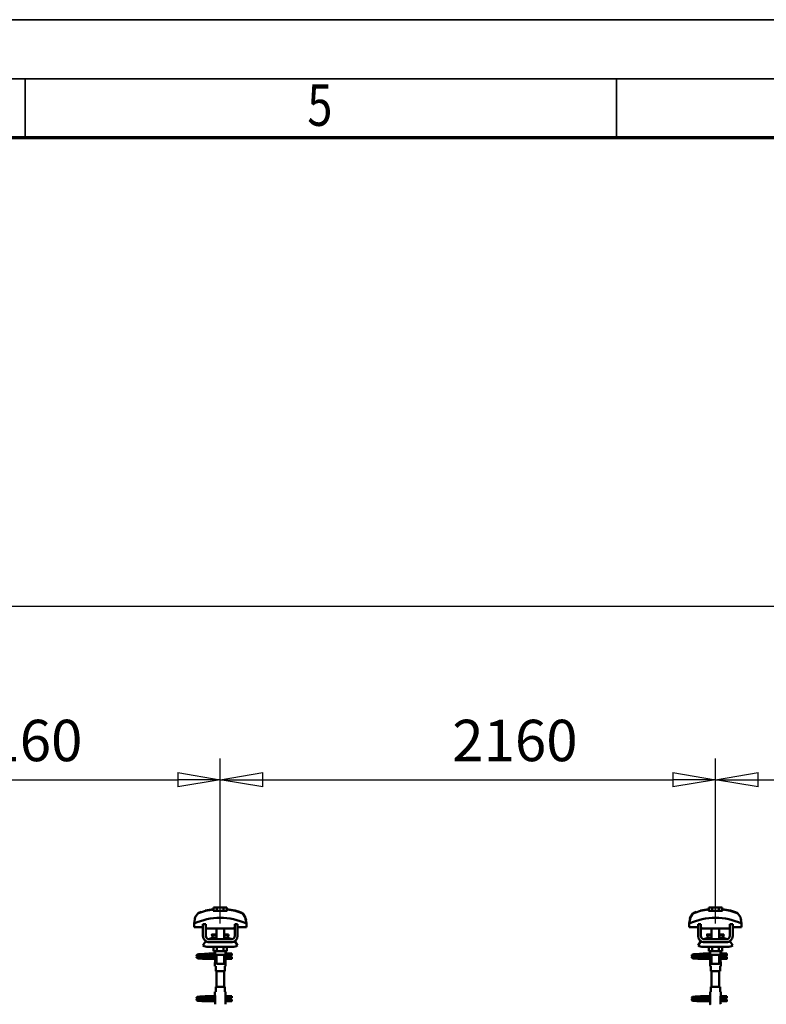
# Model space of a CAD drawing. Units: millimetres. Extents: x 59 to 11939, y 24 to 8424.
# Drawn here: x 3990 to 5253, y 6759 to 8424 of the extents above; entities that cross this region are included whole.
import ezdxf
from ezdxf.enums import TextEntityAlignment as Align

# ---------------------------------------------------------------- set-up
doc = ezdxf.new("R2010")
doc.units = ezdxf.units.MM
doc.header["$MEASUREMENT"] = 0
doc.linetypes.add('Continuous 2', pattern=[0])
for name, color, linetype, lineweight, true_color in [('(1) Shape lines', 7, 'Continuous', 35, 0x000000), ('(6) Dimensions', 7, 'Continuous', 35, 0x000000), ('(9) Sheet', 7, 'Continuous', 35, 0x000000)]:
    doc.layers.add(name, color=color, linetype=linetype, lineweight=lineweight, true_color=true_color)
doc.styles.add('Arial', font='arial.ttf')
doc.styles.add('Microsoft YaHei', font='arial.ttf')
doc.dimstyles.new('Vertex Style', dxfattribs={"dimscale": 20, "dimtxt": 0.18, "dimasz": 3.6, "dimexe": 1.8, "dimexo": 0.0625, "dimgap": 1.7, "dimtad": 1, "dimdec": 1, "dimdsep": 46, "dimtxsty": 'Arial', "dimblk1": 'CLOSED', "dimblk2": 'CLOSED', "dimsah": 1, "dimcen": 0.09, "dimdle": 1.8, "dimadec": 1, "dimazin": 2, "dimtfac": 0.65, "dimtdec": 4, "dimtmove": 0, "dimatfit": 3, "dimfxl": 1, "dimtolj": 1, "dimtzin": 0, "dimlwe": 25, "dimarcsym": 0})

# ---------------------------------------------------------------- blocks, each defined once
blk = doc.blocks.new('_Closed')
at = {"color": 0, "linetype": 'ByBlock', "lineweight": -2}
for p, q in [((-1, 0.166667), (0, 0)), ((-1, 0.166667), (-1, -0.166667)), ((0, 0), (-1, -0.166667)), ((0, 0), (-1, 0))]:
    blk.add_line(p, q, dxfattribs=at)
blk = doc.blocks.new('*D12')
at = {"layer": '(6) Dimensions', "color": 9, "lineweight": 25}
for p, q in [((1478.9, 6716.4), (1478.9, 7468.3)), ((11358.1, 6716.4), (11358.1, 7468.3)), ((1550.9, 7432.3), (11286.1, 7432.3))]:
    blk.add_line(p, q, dxfattribs=at)
at = {"layer": 'Defpoints', "color": 0}
for p in [(11358.1, 7432.3), (1478.9, 6715.2), (11358.1, 6715.2)]:
    blk.add_point(p, dxfattribs=at)
at = {"layer": '(6) Dimensions', "color": 9, "lineweight": 25, "xscale": 72, "yscale": 72, "zscale": 72}
for p, rotation in [((1478.9, 7432.3), 180.0000014787793), ((11358.1, 7432.3), 1.478779334973678e-06)]:
    blk.add_blockref('_Closed', p, dxfattribs=dict(at, rotation=rotation))
at = {"layer": '(6) Dimensions', "color": 7, "lineweight": 35, "insert": (6502.1, 7498.7), "char_height": 70, "attachment_point": 5, "rotation": 0, "style": 'Microsoft YaHei'}
blk.add_mtext('\\A1;20000', dxfattribs=at)
blk = doc.blocks.new('*D19')
at = {"layer": '(6) Dimensions', "color": 9, "lineweight": 25}
for p, q in [((5166.5, 6895.7), (5166.5, 7174.9)), ((6003.9, 6895.7), (6003.9, 7174.9)), ((5238.5, 7138.9), (5931.9, 7138.9))]:
    blk.add_line(p, q, dxfattribs=at)
at = {"layer": 'Defpoints', "color": 0}
for p in [(6003.9, 7138.9), (5166.5, 6894.5), (6003.9, 6894.5)]:
    blk.add_point(p, dxfattribs=at)
at = {"layer": '(6) Dimensions', "color": 9, "lineweight": 25, "xscale": 72, "yscale": 72, "zscale": 72}
for p, rotation in [((5166.5, 7138.9), 180.0000014787794), ((6003.9, 7138.9), 1.478779364025732e-06)]:
    blk.add_blockref('_Closed', p, dxfattribs=dict(at, rotation=rotation))
at = {"layer": '(6) Dimensions', "color": 7, "lineweight": 35, "insert": (5664.7, 7205.3), "char_height": 70, "attachment_point": 5, "rotation": 0, "style": 'Microsoft YaHei'}
blk.add_mtext('\\A1;2140', dxfattribs=at)
blk = doc.blocks.new('*D20')
at = {"layer": '(6) Dimensions', "color": 9, "lineweight": 25}
for p, q in [((4329.1, 6895.7), (4329.1, 7174.9)), ((5166.5, 6895.7), (5166.5, 7174.9)), ((4401.1, 7138.9), (5094.5, 7138.9))]:
    blk.add_line(p, q, dxfattribs=at)
at = {"layer": 'Defpoints', "color": 0}
for p in [(5166.5, 7138.9), (4329.1, 6894.5), (5166.5, 6894.5)]:
    blk.add_point(p, dxfattribs=at)
at = {"layer": '(6) Dimensions', "color": 9, "lineweight": 25, "xscale": 72, "yscale": 72, "zscale": 72}
for p, rotation in [((4329.1, 7138.9), 180.0000014787794), ((5166.5, 7138.9), 1.478779364025734e-06)]:
    blk.add_blockref('_Closed', p, dxfattribs=dict(at, rotation=rotation))
at = {"layer": '(6) Dimensions', "color": 7, "lineweight": 35, "insert": (4827.4, 7205.3), "char_height": 70, "attachment_point": 5, "rotation": 0, "style": 'Microsoft YaHei'}
blk.add_mtext('\\A1;2160', dxfattribs=at)
blk = doc.blocks.new('*D21')
at = {"layer": '(6) Dimensions', "color": 9, "lineweight": 25}
for p, q in [((3491.8, 6895.7), (3491.8, 7174.9)), ((4329.1, 6895.7), (4329.1, 7174.9)), ((3563.8, 7138.9), (4257.1, 7138.9))]:
    blk.add_line(p, q, dxfattribs=at)
at = {"layer": 'Defpoints', "color": 0}
for p in [(4329.1, 7138.9), (3491.8, 6894.5), (4329.1, 6894.5)]:
    blk.add_point(p, dxfattribs=at)
at = {"layer": '(6) Dimensions', "color": 9, "lineweight": 25, "xscale": 72, "yscale": 72, "zscale": 72}
for p, rotation in [((3491.8, 7138.9), 180.0000014787794), ((4329.1, 7138.9), 1.478779364025734e-06)]:
    blk.add_blockref('_Closed', p, dxfattribs=dict(at, rotation=rotation))
at = {"layer": '(6) Dimensions', "color": 7, "lineweight": 35, "insert": (3990, 7205.3), "char_height": 70, "attachment_point": 5, "rotation": 0, "style": 'Microsoft YaHei'}
blk.add_mtext('\\A1;2160', dxfattribs=at)
blk = doc.blocks.new('Crane_WorkSt_2_f6c98680-8f73-45cf-9fa4-d616a3c8f5c2')
at = {"layer": '(1) Shape lines', "color": 7, "lineweight": 50, "ltscale": 20}
for p, q in [((3766.4, 3476), (3783.1, 3479)), ((4793.9, 3476), (4810.7, 3479)), ((3748.5, 3383.4), (3748.6, 3383.7)), ((3748.5, 3383), (3748.5, 3383.4)), ((3748.6, 3382.7), (3748.5, 3383)), ((3748.5, 3379.3), (3748.6, 3379.7)), ((3748.5, 3379), (3748.5, 3379.3)), ((3748.6, 3383.7), (3748.8, 3384)), ((3748.7, 3382.3), (3748.6, 3382.7)), ((3748.6, 3379.7), (3748.8, 3380)), ((3748.9, 3382), (3748.7, 3382.3)), ((3748.8, 3378), (3748.7, 3378.3)), ((3748.8, 3384), (3749, 3384.3)), ((3748.8, 3380), (3749, 3380.3)), ((3749.1, 3377.7), (3748.8, 3378)), ((3749, 3384.3), (3749.3, 3384.5)), ((3749.4, 3377.5), (3749.1, 3377.7)), ((3749.4, 3381.4), (3749.2, 3381.7)), ((3749.3, 3384.5), (3749.9, 3384.8)), ((3750.1, 3381.2), (3749.4, 3381.4)), ((3749.4, 3380.6), (3750, 3380.9)), ((3749.6, 3377.4), (3749.4, 3377.5)), ((3750.2, 3377.1), (3749.6, 3377.4)), ((3749.9, 3384.8), (3750.2, 3384.9)), ((3750, 3380.9), (3750.5, 3381)), ((3750.5, 3381.1), (3750.1, 3381.2)), ((3750.2, 3384.9), (3750.8, 3385)), ((3750.8, 3377), (3750.2, 3377.1)), ((3751.2, 3381), (3750.5, 3381.1)), ((3750.5, 3381), (3750.8, 3381)), ((3750.7, 3384.7), (3751.1, 3384.6)), ((3750.8, 3385), (3751.7, 3385.2)), ((3750.8, 3380.7), (3751.3, 3380.6)), ((3751.7, 3376.9), (3750.8, 3377)), ((3751.1, 3384.6), (3751.8, 3384.5)), ((3752.3, 3380.9), (3751.2, 3381)), ((3751.3, 3380.6), (3752.1, 3380.5)), ((3752.8, 3376.8), (3751.7, 3376.9)), ((3752.1, 3380.5), (3753.2, 3380.4)), ((3753.6, 3380.8), (3752.3, 3380.9)), ((3754.2, 3376.7), (3752.8, 3376.8)), ((3753.2, 3380.4), (3754.6, 3380.3)), ((3755.1, 3380.6), (3753.6, 3380.8)), ((3754, 3384.3), (3755.5, 3384.2)), ((3755.9, 3376.6), (3754.2, 3376.7)), ((3754.6, 3380.3), (3756.1, 3380.2)), ((3756.9, 3380.5), (3755.1, 3380.6)), ((3755.5, 3384.2), (3757.1, 3384.1)), ((3757.7, 3376.5), (3755.9, 3376.6)), ((3756.1, 3380.2), (3757.9, 3380)), ((3758.7, 3380.4), (3756.9, 3380.5)), ((3759.6, 3376.4), (3757.7, 3376.5)), ((3757.9, 3380), (3759.7, 3379.9)), ((3758.1, 3385.6), (3759.9, 3385.7)), ((3760.7, 3380.3), (3758.7, 3380.4)), ((3761.5, 3376.2), (3759.6, 3376.4)), ((3759.7, 3379.9), (3761.5, 3379.8)), ((3759.9, 3385.7), (3761.8, 3385.8)), ((3762.7, 3380.2), (3760.7, 3380.3)), ((3761.8, 3385.8), (3763.7, 3385.9)), ((3762.6, 3383.8), (3764.5, 3383.7)), ((3764.6, 3380.1), (3762.7, 3380.2)), ((3763.7, 3385.9), (3765.5, 3386.1)), ((3764.5, 3383.7), (3766.2, 3383.5)), ((3766.5, 3380), (3764.6, 3380.1)), ((3765.5, 3386.1), (3767.2, 3386.2)), ((3766.2, 3383.5), (3767.2, 3383.5)), ((3766.5, 3383.5), (3768.3, 3383.4)), ((3767.8, 3379.9), (3766.5, 3380)), ((3767.2, 3386.2), (3768.7, 3386.3)), ((3768.6, 3379.8), (3767.8, 3379.9)), ((3768.7, 3386.3), (3770, 3386.4)), ((3770, 3386.4), (3771.1, 3386.5)), ((3771.1, 3386.5), (3771.9, 3386.6)), ((3771.1, 3383.2), (3772.1, 3383.1)), ((3771.2, 3386), (3771.6, 3386.4)), ((3771.6, 3386.4), (3771.7, 3386.5)), ((3771.8, 3386.5), (3771.9, 3386.6)), ((3771.9, 3386.6), (3771.9, 3386.6)), ((3772.1, 3383.1), (3772.8, 3383)), ((3772.8, 3383), (3773.2, 3382.9)), ((3773.2, 3382.9), (3773.8, 3382.6)), ((3773.8, 3382.6), (3774.1, 3382.3)), ((3774.1, 3382.3), (3774.3, 3382.1)), ((3774.2, 3379.9), (3774.1, 3379.8)), ((3774.4, 3380.3), (3774.2, 3379.9)), ((3774.3, 3382.1), (3774.4, 3381.7)), ((3774.5, 3380.6), (3774.4, 3380.3)), ((3774.5, 3381.3), (3774.6, 3380.9)), ((3774.6, 3380.9), (3774.5, 3380.6)), ((4776.1, 3383.4), (4776.2, 3383.7)), ((4776.1, 3383), (4776.1, 3383.4)), ((4776.1, 3382.7), (4776.1, 3383)), ((4776.2, 3382.3), (4776.1, 3382.7)), ((4776.1, 3379.3), (4776.2, 3379.7)), ((4776.1, 3379), (4776.1, 3379.3)), ((4776.2, 3383.7), (4776.3, 3384)), ((4776.4, 3382), (4776.2, 3382.3)), ((4776.2, 3379.7), (4776.3, 3380)), ((4776.4, 3378), (4776.2, 3378.3)), ((4776.3, 3384), (4776.5, 3384.3)), ((4776.3, 3380), (4776.5, 3380.3)), ((4776.6, 3377.7), (4776.4, 3378)), ((4776.5, 3384.3), (4776.8, 3384.5)), ((4776.9, 3377.5), (4776.6, 3377.7)), ((4777, 3381.4), (4776.7, 3381.7)), ((4776.8, 3384.5), (4777.4, 3384.8)), ((4776.9, 3380.6), (4777.6, 3380.9)), ((4777.1, 3377.4), (4776.9, 3377.5)), ((4777.6, 3381.2), (4777, 3381.4)), ((4777.8, 3377.1), (4777.1, 3377.4)), ((4777.4, 3384.8), (4777.7, 3384.9)), ((4778.1, 3381.1), (4777.6, 3381.2)), ((4777.6, 3380.9), (4778, 3381)), ((4777.7, 3384.9), (4778.3, 3385)), ((4778.3, 3377), (4777.8, 3377.1)), ((4778, 3381), (4778.3, 3381)), ((4778.8, 3381), (4778.1, 3381.1)), ((4778.2, 3384.7), (4778.6, 3384.6)), ((4778.3, 3385), (4779.2, 3385.2)), ((4778.3, 3380.7), (4778.9, 3380.6)), ((4779.2, 3376.9), (4778.3, 3377)), ((4778.6, 3384.6), (4779.3, 3384.5)), ((4779.8, 3380.9), (4778.8, 3381)), ((4778.9, 3380.6), (4779.7, 3380.5)), ((4780.4, 3376.8), (4779.2, 3376.9)), ((4779.7, 3380.5), (4780.8, 3380.4)), ((4781.1, 3380.8), (4779.8, 3380.9)), ((4781.8, 3376.7), (4780.4, 3376.8)), ((4780.8, 3380.4), (4782.1, 3380.3)), ((4782.7, 3380.6), (4781.1, 3380.8)), ((4781.5, 3384.3), (4783, 3384.2)), ((4783.4, 3376.6), (4781.8, 3376.7)), ((4782.1, 3380.3), (4783.7, 3380.2)), ((4784.4, 3380.5), (4782.7, 3380.6)), ((4783, 3384.2), (4784.7, 3384.1)), ((4785.2, 3376.5), (4783.4, 3376.6)), ((4783.7, 3380.2), (4785.4, 3380)), ((4786.3, 3380.4), (4784.4, 3380.5)), ((4787.1, 3376.4), (4785.2, 3376.5)), ((4785.4, 3380), (4787.2, 3379.9)), ((4785.7, 3385.6), (4787.5, 3385.7)), ((4788.2, 3380.3), (4786.3, 3380.4)), ((4789.1, 3376.2), (4787.1, 3376.4)), ((4787.2, 3379.9), (4789.1, 3379.8)), ((4787.5, 3385.7), (4789.4, 3385.8)), ((4790.2, 3380.2), (4788.2, 3380.3)), ((4789.4, 3385.8), (4791.2, 3385.9)), ((4790.2, 3383.8), (4792, 3383.7)), ((4792.2, 3380.1), (4790.2, 3380.2)), ((4791.2, 3385.9), (4793, 3386.1)), ((4792, 3383.7), (4793.8, 3383.5)), ((4794, 3380), (4792.2, 3380.1)), ((4793, 3386.1), (4794.7, 3386.2)), ((4793.8, 3383.5), (4794.7, 3383.5)), ((4795.3, 3379.9), (4794, 3380)), ((4794.1, 3383.5), (4795.8, 3383.4)), ((4794.7, 3386.2), (4796.3, 3386.3)), ((4796.1, 3379.8), (4795.3, 3379.9)), ((4796.3, 3386.3), (4797.6, 3386.4)), ((4797.6, 3386.4), (4798.6, 3386.5)), ((4798.6, 3386.5), (4799.4, 3386.6)), ((4798.6, 3383.2), (4799.6, 3383.1)), ((4798.7, 3386), (4799.1, 3386.4)), ((4799.1, 3386.4), (4799.2, 3386.5)), ((4799.3, 3386.5), (4799.4, 3386.6)), ((4799.4, 3386.6), (4799.5, 3386.6)), ((4799.6, 3383.1), (4800.3, 3383)), ((4800.3, 3383), (4800.7, 3382.9)), ((4800.7, 3382.9), (4801.3, 3382.6)), ((4801.3, 3382.6), (4801.6, 3382.3)), ((4801.6, 3382.3), (4801.8, 3382.1)), ((4801.8, 3379.9), (4801.7, 3379.8)), ((4801.8, 3382.1), (4802, 3381.7)), ((4801.9, 3380.3), (4801.8, 3379.9)), ((4802.1, 3380.6), (4801.9, 3380.3)), ((4802.1, 3381.3), (4802.1, 3380.9)), ((4802.1, 3380.9), (4802.1, 3380.6)), ((3748.5, 3295.4), (3748.6, 3295.7)), ((3748.5, 3295), (3748.5, 3295.4)), ((3748.6, 3294.7), (3748.5, 3295)), ((3748.5, 3291.3), (3748.6, 3291.7)), ((3748.5, 3291), (3748.5, 3291.3)), ((3748.6, 3295.7), (3748.8, 3296)), ((3748.7, 3294.3), (3748.6, 3294.7)), ((3748.6, 3291.7), (3748.8, 3292)), ((3748.9, 3294), (3748.7, 3294.3)), ((3748.8, 3290), (3748.7, 3290.3)), ((3748.8, 3296), (3749, 3296.3)), ((3748.8, 3292), (3749, 3292.3)), ((3749.1, 3289.7), (3748.8, 3290)), ((3749, 3296.3), (3749.3, 3296.5)), ((3749.4, 3289.5), (3749.1, 3289.7)), ((3749.4, 3293.4), (3749.2, 3293.7)), ((3749.3, 3296.5), (3749.9, 3296.8)), ((3750.1, 3293.2), (3749.4, 3293.4)), ((3749.4, 3292.6), (3750, 3292.9)), ((3749.6, 3289.4), (3749.4, 3289.5)), ((3750.2, 3289.1), (3749.6, 3289.4)), ((3749.9, 3296.8), (3750.2, 3296.9)), ((3750, 3292.9), (3750.5, 3293)), ((3750.5, 3293.1), (3750.1, 3293.2)), ((3750.2, 3296.9), (3750.8, 3297)), ((3750.8, 3289), (3750.2, 3289.1)), ((3751.2, 3293), (3750.5, 3293.1)), ((3750.5, 3293), (3750.8, 3293)), ((3750.7, 3296.7), (3751.1, 3296.6)), ((3750.8, 3297), (3751.7, 3297.2)), ((3750.8, 3292.7), (3751.3, 3292.6)), ((3751.1, 3296.6), (3751.8, 3296.5)), ((3752.3, 3292.9), (3751.2, 3293)), ((3751.3, 3292.6), (3752.1, 3292.5)), ((3752.1, 3292.5), (3753.2, 3292.4)), ((3753.6, 3292.8), (3752.3, 3292.9)), ((3753.2, 3292.4), (3754.6, 3292.3)), ((3755.1, 3292.6), (3753.6, 3292.8)), ((3754, 3296.3), (3755.5, 3296.2)), ((3754.6, 3292.3), (3756.1, 3292.2)), ((3756.9, 3292.5), (3755.1, 3292.6)), ((3755.5, 3296.2), (3757.1, 3296.1)), ((3756.1, 3292.2), (3757.9, 3292)), ((3758.7, 3292.4), (3756.9, 3292.5)), ((3757.9, 3292), (3759.7, 3291.9)), ((3758.1, 3297.6), (3759.9, 3297.7)), ((3760.7, 3292.3), (3758.7, 3292.4)), ((3759.7, 3291.9), (3761.5, 3291.8)), ((3759.9, 3297.7), (3761.8, 3297.8)), ((3762.7, 3292.2), (3760.7, 3292.3)), ((3761.8, 3297.8), (3763.7, 3297.9)), ((3762.6, 3295.8), (3764.5, 3295.7)), ((3764.6, 3292.1), (3762.7, 3292.2)), ((3763.7, 3297.9), (3765.5, 3298.1)), ((3764.5, 3295.7), (3766.2, 3295.5)), ((3766.5, 3292), (3764.6, 3292.1)), ((3765.5, 3298.1), (3767.2, 3298.2)), ((3766.2, 3295.5), (3767.2, 3295.5)), ((3766.5, 3295.5), (3768.3, 3295.4)), ((3767.8, 3291.9), (3766.5, 3292)), ((3767.2, 3298.2), (3768.7, 3298.3)), ((3768.6, 3291.8), (3767.8, 3291.9)), ((3768.7, 3298.3), (3770, 3298.4)), ((3770, 3298.4), (3771.1, 3298.5)), ((3771.1, 3298.5), (3771.9, 3298.6)), ((3771.1, 3295.2), (3772.1, 3295.1)), ((3771.2, 3298), (3771.6, 3298.4)), ((3771.6, 3298.4), (3771.7, 3298.5)), ((3771.8, 3298.5), (3771.9, 3298.6)), ((3771.9, 3298.6), (3771.9, 3298.6)), ((3772.1, 3295.1), (3772.8, 3295)), ((3772.8, 3295), (3773.2, 3294.9)), ((3773.2, 3294.9), (3773.8, 3294.6)), ((3773.8, 3294.6), (3774.1, 3294.3)), ((3774.1, 3294.3), (3774.3, 3294.1)), ((3774.2, 3291.9), (3774.1, 3291.8)), ((3774.4, 3292.3), (3774.2, 3291.9)), ((3774.3, 3294.1), (3774.4, 3293.7)), ((3774.5, 3292.6), (3774.4, 3292.3)), ((3774.5, 3293.3), (3774.6, 3292.9)), ((3774.6, 3292.9), (3774.5, 3292.6)), ((4776.1, 3295.4), (4776.2, 3295.7)), ((4776.1, 3295), (4776.1, 3295.4)), ((4776.1, 3294.7), (4776.1, 3295)), ((4776.2, 3294.3), (4776.1, 3294.7)), ((4776.1, 3291.3), (4776.2, 3291.7)), ((4776.1, 3291), (4776.1, 3291.3)), ((4776.2, 3295.7), (4776.3, 3296)), ((4776.4, 3294), (4776.2, 3294.3)), ((4776.2, 3291.7), (4776.3, 3292)), ((4776.4, 3290), (4776.2, 3290.3)), ((4776.3, 3296), (4776.5, 3296.3)), ((4776.3, 3292), (4776.5, 3292.3)), ((4776.6, 3289.7), (4776.4, 3290)), ((4776.5, 3296.3), (4776.8, 3296.5)), ((4776.9, 3289.5), (4776.6, 3289.7)), ((4777, 3293.4), (4776.7, 3293.7)), ((4776.8, 3296.5), (4777.4, 3296.8)), ((4776.9, 3292.6), (4777.6, 3292.9)), ((4777.1, 3289.4), (4776.9, 3289.5)), ((4777.6, 3293.2), (4777, 3293.4)), ((4777.8, 3289.1), (4777.1, 3289.4)), ((4777.4, 3296.8), (4777.7, 3296.9)), ((4778.1, 3293.1), (4777.6, 3293.2)), ((4777.6, 3292.9), (4778, 3293)), ((4777.7, 3296.9), (4778.3, 3297)), ((4778.3, 3289), (4777.8, 3289.1)), ((4778, 3293), (4778.3, 3293)), ((4778.8, 3293), (4778.1, 3293.1)), ((4778.2, 3296.7), (4778.6, 3296.6)), ((4778.3, 3297), (4779.2, 3297.2)), ((4778.3, 3292.7), (4778.9, 3292.6)), ((4778.6, 3296.6), (4779.3, 3296.5)), ((4779.8, 3292.9), (4778.8, 3293)), ((4778.9, 3292.6), (4779.7, 3292.5)), ((4779.7, 3292.5), (4780.8, 3292.4)), ((4781.1, 3292.8), (4779.8, 3292.9)), ((4780.8, 3292.4), (4782.1, 3292.3)), ((4782.7, 3292.6), (4781.1, 3292.8)), ((4781.5, 3296.3), (4783, 3296.2)), ((4782.1, 3292.3), (4783.7, 3292.2)), ((4784.4, 3292.5), (4782.7, 3292.6)), ((4783, 3296.2), (4784.7, 3296.1)), ((4783.7, 3292.2), (4785.4, 3292)), ((4786.3, 3292.4), (4784.4, 3292.5)), ((4785.4, 3292), (4787.2, 3291.9)), ((4785.7, 3297.6), (4787.5, 3297.7)), ((4788.2, 3292.3), (4786.3, 3292.4)), ((4787.2, 3291.9), (4789.1, 3291.8)), ((4787.5, 3297.7), (4789.4, 3297.8)), ((4790.2, 3292.2), (4788.2, 3292.3)), ((4789.4, 3297.8), (4791.2, 3297.9)), ((4790.2, 3295.8), (4792, 3295.7)), ((4792.2, 3292.1), (4790.2, 3292.2)), ((4791.2, 3297.9), (4793, 3298.1)), ((4792, 3295.7), (4793.8, 3295.5)), ((4794, 3292), (4792.2, 3292.1)), ((4793, 3298.1), (4794.7, 3298.2)), ((4793.8, 3295.5), (4794.7, 3295.5)), ((4795.3, 3291.9), (4794, 3292)), ((4794.1, 3295.5), (4795.8, 3295.4)), ((4794.7, 3298.2), (4796.3, 3298.3)), ((4796.1, 3291.8), (4795.3, 3291.9)), ((4796.3, 3298.3), (4797.6, 3298.4)), ((4797.6, 3298.4), (4798.6, 3298.5)), ((4798.6, 3298.5), (4799.4, 3298.6)), ((4798.6, 3295.2), (4799.6, 3295.1)), ((4798.7, 3298), (4799.1, 3298.4)), ((4799.1, 3298.4), (4799.2, 3298.5)), ((4799.3, 3298.5), (4799.4, 3298.6)), ((4799.4, 3298.6), (4799.5, 3298.6)), ((4799.6, 3295.1), (4800.3, 3295)), ((4800.3, 3295), (4800.7, 3294.9)), ((4800.7, 3294.9), (4801.3, 3294.6)), ((4801.3, 3294.6), (4801.6, 3294.3)), ((4801.6, 3294.3), (4801.8, 3294.1)), ((4801.8, 3291.9), (4801.7, 3291.8)), ((4801.8, 3294.1), (4802, 3293.7)), ((4801.9, 3292.3), (4801.8, 3291.9)), ((4802.1, 3292.6), (4801.9, 3292.3)), ((4802.1, 3293.3), (4802.1, 3292.9)), ((4802.1, 3292.9), (4802.1, 3292.6)), ((3751.7, 3288.9), (3750.8, 3289)), ((3752.8, 3288.8), (3751.7, 3288.9)), ((3754.2, 3288.7), (3752.8, 3288.8)), ((3755.9, 3288.6), (3754.2, 3288.7)), ((3757.7, 3288.5), (3755.9, 3288.6)), ((3759.6, 3288.4), (3757.7, 3288.5)), ((3761.5, 3288.2), (3759.6, 3288.4)), ((4779.2, 3288.9), (4778.3, 3289)), ((4780.4, 3288.8), (4779.2, 3288.9)), ((4781.8, 3288.7), (4780.4, 3288.8)), ((4783.4, 3288.6), (4781.8, 3288.7)), ((4785.2, 3288.5), (4783.4, 3288.6)), ((4787.1, 3288.4), (4785.2, 3288.5)), ((4789.1, 3288.2), (4787.1, 3288.4))]:
    blk.add_line(p, q, dxfattribs=at)
at = {"layer": '(1) Shape lines', "color": 7, "lineweight": 50, "ltscale": 60}
for p, q in [((3783.1, 3478.1), (3783.1, 3479)), ((3783.7, 3475.7), (3783.7, 3482.1)), ((3790.6, 3482.1), (3783.7, 3482.1)), ((3790.6, 3475.7), (3790.6, 3482.1)), ((3804.5, 3482.1), (3790.6, 3482.1)), ((3811.4, 3482.1), (3804.5, 3482.1)), ((3804.5, 3475.7), (3804.5, 3482.1)), ((3811.4, 3475.7), (3811.4, 3482.1)), ((3811.9, 3479), (3811.9, 3478.1)), ((4810.7, 3478.1), (4810.7, 3479)), ((4811.2, 3475.7), (4811.2, 3482.1)), ((4818.2, 3482.1), (4811.2, 3482.1)), ((4832, 3482.1), (4818.2, 3482.1)), ((4818.2, 3475.7), (4818.2, 3482.1)), ((4839, 3482.1), (4832, 3482.1)), ((4832, 3475.7), (4832, 3482.1)), ((4839, 3475.7), (4839, 3482.1)), ((4839.5, 3479), (4839.5, 3478.1)), ((3743.5, 3452.6), (3743.5, 3452.6)), ((3746.6, 3464.9), (3746.6, 3464.9)), ((3845.8, 3469), (3845.8, 3469)), ((3848.5, 3464.9), (3848.5, 3464.9)), ((3851.6, 3452.6), (3851.6, 3452.6)), ((4771, 3452.6), (4771, 3452.6)), ((4774.1, 3464.9), (4774.1, 3464.9)), ((4873.4, 3469), (4873.4, 3469)), ((4876.1, 3464.9), (4876.1, 3464.9)), ((4879.2, 3452.6), (4879.2, 3452.6)), ((3743.3, 3449.2), (3743.3, 3441.9)), ((3743.3, 3441.9), (3761.5, 3441.9)), ((3767.5, 3447.5), (3761.5, 3447.5)), ((3761.5, 3423.5), (3761.5, 3447.5)), ((3767.5, 3423.5), (3767.5, 3447.5)), ((3767.5, 3441.9), (3767.8, 3441.9)), ((3767.8, 3441.9), (3767.8, 3438.9)), ((3767.8, 3438.9), (3827.3, 3438.9)), ((3789.5, 3426.5), (3789.5, 3438.9)), ((3789.5, 3426.5), (3789.5, 3438.9)), ((3789.5, 3426.5), (3789.5, 3438.9)), ((3789.5, 3416.5), (3789.5, 3438.9)), ((3805.5, 3438.9), (3805.5, 3426.5)), ((3805.5, 3438.9), (3805.5, 3426.5)), ((3805.5, 3438.9), (3805.5, 3416.5)), ((3805.5, 3438.9), (3805.5, 3426.5)), ((3827.3, 3441.9), (3827.5, 3441.9)), ((3827.3, 3438.9), (3827.3, 3441.9)), ((3827.5, 3447.5), (3827.5, 3423.5)), ((3833.5, 3447.5), (3827.5, 3447.5)), ((3833.5, 3447.5), (3833.5, 3423.5)), ((3833.5, 3441.9), (3851.8, 3441.9)), ((3851.8, 3441.9), (3851.8, 3449.2)), ((4770.9, 3449.2), (4770.9, 3441.9)), ((4770.9, 3441.9), (4789.1, 3441.9)), ((4795.1, 3447.5), (4789.1, 3447.5)), ((4789.1, 3423.5), (4789.1, 3447.5)), ((4795.1, 3423.5), (4795.1, 3447.5)), ((4795.1, 3441.9), (4795.3, 3441.9)), ((4795.3, 3441.9), (4795.3, 3438.9)), ((4795.3, 3438.9), (4854.8, 3438.9)), ((4817.1, 3426.5), (4817.1, 3438.9)), ((4817.1, 3426.5), (4817.1, 3438.9)), ((4817.1, 3426.5), (4817.1, 3438.9)), ((4817.1, 3416.5), (4817.1, 3438.9)), ((4833.1, 3438.9), (4833.1, 3426.5)), ((4833.1, 3438.9), (4833.1, 3426.5)), ((4833.1, 3438.9), (4833.1, 3426.5)), ((4833.1, 3438.9), (4833.1, 3416.5)), ((4854.8, 3441.9), (4855.1, 3441.9)), ((4854.8, 3438.9), (4854.8, 3441.9)), ((4855.1, 3447.5), (4855.1, 3423.5)), ((4861.1, 3447.5), (4855.1, 3447.5)), ((4861.1, 3447.5), (4861.1, 3423.5)), ((4861.1, 3441.9), (4879.3, 3441.9)), ((4879.3, 3441.9), (4879.3, 3449.2)), ((3761.5, 3403.7), (3766.8, 3412.2)), ((3820.5, 3416.5), (3774.5, 3416.5)), ((3780.3, 3426), (3780.3, 3426.5)), ((3780.3, 3426), (3780.3, 3426.5)), ((3781.6, 3420.2), (3789.6, 3420.2)), ((3782.2, 3420.4), (3782.2, 3420.4)), ((3782.2, 3420.4), (3782.2, 3420.4)), ((3783.7, 3420.4), (3784.7, 3420.4)), ((3788.9, 3420.4), (3789.6, 3420.4)), ((3805.5, 3420.4), (3806.2, 3420.4)), ((3805.5, 3420.2), (3813.5, 3420.2)), ((3810.4, 3420.4), (3811.4, 3420.4)), ((3812.9, 3420.4), (3812.9, 3420.4)), ((3812.9, 3420.4), (3812.9, 3420.4)), ((3814.8, 3426.5), (3814.8, 3426)), ((3814.8, 3426.5), (3814.8, 3426)), ((3828.3, 3412.2), (3833.5, 3403.7)), ((4789.1, 3403.7), (4794.3, 3412.2)), ((4848.1, 3416.5), (4802.1, 3416.5)), ((4807.9, 3426), (4807.9, 3426.5)), ((4807.9, 3426), (4807.9, 3426.5)), ((4809.1, 3420.2), (4817.1, 3420.2)), ((4809.7, 3420.4), (4809.7, 3420.4)), ((4809.7, 3420.4), (4809.8, 3420.4)), ((4811.2, 3420.4), (4812.2, 3420.4)), ((4816.4, 3420.4), (4817.1, 3420.4)), ((4833.1, 3420.4), (4833.8, 3420.4)), ((4833.1, 3420.2), (4841.1, 3420.2)), ((4837.9, 3420.4), (4839, 3420.4)), ((4840.4, 3420.4), (4840.5, 3420.4)), ((4840.5, 3420.4), (4840.5, 3420.4)), ((4842.3, 3426.5), (4842.3, 3426)), ((4842.3, 3426.5), (4842.3, 3426)), ((4855.9, 3412.2), (4861.1, 3403.7)), ((3772.5, 3410.5), (3774.5, 3410.5)), ((3822.5, 3400.5), (3772.5, 3400.5)), ((3820.5, 3410.5), (3774.5, 3410.5)), ((3783.7, 3400.5), (3783.7, 3391.7)), ((3783.7, 3391.7), (3790.6, 3391.7)), ((3786.5, 3386.5), (3786.5, 3391.7)), ((3786.7, 3384.5), (3786.7, 3391.7)), ((3790.6, 3400.5), (3790.6, 3391.7)), ((3790.6, 3391.7), (3804.5, 3391.7)), ((3804.5, 3400.5), (3804.5, 3391.7)), ((3804.5, 3391.7), (3811.4, 3391.7)), ((3808.3, 3391.7), (3808.3, 3384.5)), ((3808.5, 3391.7), (3808.5, 3386.5)), ((3811.4, 3400.5), (3811.4, 3391.7)), ((3820.5, 3410.5), (3822.5, 3410.5)), ((4800.1, 3410.5), (4802.1, 3410.5)), ((4850.1, 3400.5), (4800.1, 3400.5)), ((4848.1, 3410.5), (4802.1, 3410.5)), ((4811.2, 3400.5), (4811.2, 3391.7)), ((4811.2, 3391.7), (4818.2, 3391.7)), ((4814.1, 3386.5), (4814.1, 3391.7)), ((4814.3, 3384.5), (4814.3, 3391.7)), ((4818.2, 3400.5), (4818.2, 3391.7)), ((4818.2, 3391.7), (4832, 3391.7)), ((4832, 3400.5), (4832, 3391.7)), ((4832, 3391.7), (4839, 3391.7)), ((4835.9, 3391.7), (4835.9, 3384.5)), ((4836.1, 3391.7), (4836.1, 3386.5)), ((4839, 3400.5), (4839, 3391.7)), ((4848.1, 3410.5), (4850.1, 3410.5)), ((3761.5, 3379), (3761.5, 3379.8)), ((3761.5, 3379.8), (3786.7, 3379.8)), ((3761.5, 3378), (3761.5, 3379)), ((3786.7, 3376.2), (3761.5, 3376.2)), ((3786.7, 3376.2), (3761.5, 3376.2)), ((3772.8, 3386.8), (3780.3, 3386.8)), ((3772.8, 3386.8), (3780.3, 3386.8)), ((3780.3, 3383.2), (3772.8, 3383.2)), ((3780.3, 3383.2), (3773, 3383.2)), ((3774.1, 3379.8), (3786.7, 3379.8)), ((3780.3, 3386.8), (3786.5, 3386.8)), ((3780.3, 3386.8), (3786.5, 3386.8)), ((3786.7, 3383.2), (3780.3, 3383.2)), ((3786.7, 3383.2), (3780.3, 3383.2)), ((3786.7, 3384.5), (3786.7, 3370.5)), ((3789.5, 3365.7), (3789.5, 3384.5)), ((3805.5, 3384.5), (3805.5, 3365.7)), ((3808.4, 3370.5), (3808.4, 3384.5)), ((3816.2, 3383.2), (3808.4, 3383.2)), ((3816.2, 3383.2), (3808.4, 3383.2)), ((3808.4, 3379.8), (3821.5, 3379.8)), ((3808.4, 3379.8), (3821.5, 3379.8)), ((3821.5, 3376.2), (3808.4, 3376.2)), ((3821.5, 3376.2), (3808.4, 3376.2)), ((3808.5, 3386.8), (3816.2, 3386.8)), ((3808.5, 3386.8), (3816.2, 3386.8)), ((3816.2, 3386.8), (3818.5, 3386.8)), ((3816.2, 3386.8), (3818.5, 3386.8)), ((3818.5, 3383.2), (3816.2, 3383.2)), ((3818.5, 3383.2), (3816.2, 3383.2)), ((3818.5, 3386.8), (3818.5, 3383.3)), ((3818.5, 3386.8), (3821.5, 3386.8)), ((3818.5, 3386.8), (3821.5, 3386.8)), ((3821.5, 3383.2), (3818.5, 3383.2)), ((3821.5, 3383.2), (3818.5, 3383.2)), ((4789.1, 3379), (4789.1, 3379.8)), ((4789.1, 3379.8), (4814.3, 3379.8)), ((4789.1, 3378), (4789.1, 3379)), ((4814.3, 3376.2), (4789.1, 3376.2)), ((4814.3, 3376.2), (4789.1, 3376.2)), ((4800.3, 3386.8), (4807.8, 3386.8)), ((4800.3, 3386.8), (4807.8, 3386.8)), ((4807.8, 3383.2), (4800.3, 3383.2)), ((4807.8, 3383.2), (4800.6, 3383.2)), ((4801.7, 3379.8), (4814.3, 3379.8)), ((4807.8, 3386.8), (4814.1, 3386.8)), ((4807.8, 3386.8), (4814.1, 3386.8)), ((4814.3, 3383.2), (4807.8, 3383.2)), ((4814.3, 3383.2), (4807.8, 3383.2)), ((4814.3, 3384.5), (4814.3, 3370.5)), ((4817.1, 3365.7), (4817.1, 3384.5)), ((4833.1, 3384.5), (4833.1, 3365.7)), ((4835.9, 3370.5), (4835.9, 3384.5)), ((4843.8, 3383.2), (4835.9, 3383.2)), ((4843.8, 3383.2), (4835.9, 3383.2)), ((4835.9, 3379.8), (4849.1, 3379.8)), ((4835.9, 3379.8), (4849.1, 3379.8)), ((4849.1, 3376.2), (4835.9, 3376.2)), ((4849.1, 3376.2), (4835.9, 3376.2)), ((4836.1, 3386.8), (4843.8, 3386.8)), ((4836.1, 3386.8), (4843.8, 3386.8)), ((4843.8, 3386.8), (4846.1, 3386.8)), ((4843.8, 3386.8), (4846.1, 3386.8)), ((4846.1, 3383.2), (4843.8, 3383.2)), ((4846.1, 3383.2), (4843.8, 3383.2)), ((4846.1, 3386.8), (4846.1, 3383.3)), ((4846.1, 3386.8), (4849.1, 3386.8)), ((4846.1, 3386.8), (4849.1, 3386.8)), ((4849.1, 3383.2), (4846.1, 3383.2)), ((4849.1, 3383.2), (4846.1, 3383.2)), ((3786.5, 3360.5), (3786.5, 3368.5)), ((3786.5, 3360.5), (3786.5, 3368.5)), ((3786.6, 3360.5), (3788, 3360.5)), ((3788, 3360.5), (3788, 3350.5)), ((3788, 3350.5), (3807, 3350.5)), ((3789.5, 3317.5), (3789.5, 3350.5)), ((3805.5, 3350.5), (3805.5, 3317.5)), ((3807, 3350.5), (3807, 3360.5)), ((3807, 3360.5), (3808.5, 3360.5)), ((3808.5, 3368.5), (3808.5, 3360.5)), ((3808.5, 3368.5), (3808.5, 3360.5)), ((4814.1, 3360.5), (4814.1, 3368.5)), ((4814.1, 3360.5), (4814.1, 3368.5)), ((4814.2, 3360.5), (4815.6, 3360.5)), ((4815.6, 3360.5), (4815.6, 3350.5)), ((4815.6, 3350.5), (4834.6, 3350.5)), ((4817.1, 3317.5), (4817.1, 3350.5)), ((4833.1, 3350.5), (4833.1, 3317.5)), ((4834.6, 3350.5), (4834.6, 3360.5)), ((4834.6, 3360.5), (4836, 3360.5)), ((4836.1, 3368.5), (4836.1, 3360.5)), ((4836.1, 3368.5), (4836.1, 3360.5)), ((3807, 3317.5), (3788, 3317.5)), ((3788, 3317.5), (3788, 3307.5)), ((3807, 3307.5), (3807, 3317.5)), ((4815.6, 3317.5), (4815.6, 3307.5)), ((4834.6, 3317.5), (4815.6, 3317.5)), ((4834.6, 3307.5), (4834.6, 3317.5)), ((3761.5, 3291), (3761.5, 3291.8)), ((3761.5, 3291.8), (3786.7, 3291.8)), ((3761.5, 3290), (3761.5, 3291)), ((3772.8, 3298.8), (3780.3, 3298.8)), ((3772.8, 3298.8), (3780.3, 3298.8)), ((3780.3, 3295.2), (3772.8, 3295.2)), ((3780.3, 3295.2), (3773, 3295.2)), ((3774.1, 3291.8), (3786.7, 3291.8)), ((3780.3, 3298.8), (3786.7, 3298.8)), ((3780.3, 3298.8), (3786.7, 3298.8)), ((3786.7, 3295.2), (3780.3, 3295.2)), ((3786.7, 3295.2), (3780.3, 3295.2)), ((3786.5, 3299.5), (3786.5, 3307.5)), ((3786.5, 3299.5), (3786.5, 3307.5)), ((3788, 3307.5), (3786.6, 3307.5)), ((3786.7, 3297.5), (3786.7, 3283.5)), ((3808.5, 3307.5), (3807, 3307.5)), ((3808.4, 3298.8), (3816.2, 3298.8)), ((3808.4, 3298.8), (3816.2, 3298.8)), ((3808.4, 3283.5), (3808.4, 3297.5)), ((3816.2, 3295.2), (3808.4, 3295.2)), ((3816.2, 3295.2), (3808.4, 3295.2)), ((3808.4, 3291.8), (3821.5, 3291.8)), ((3808.4, 3291.8), (3821.5, 3291.8)), ((3808.5, 3307.5), (3808.5, 3299.5)), ((3808.5, 3307.5), (3808.5, 3299.5)), ((3816.2, 3298.8), (3818.5, 3298.8)), ((3816.2, 3298.8), (3818.5, 3298.8)), ((3818.5, 3295.2), (3816.2, 3295.2)), ((3818.5, 3295.2), (3816.2, 3295.2)), ((3818.5, 3298.8), (3818.5, 3295.3)), ((3818.5, 3298.8), (3821.5, 3298.8)), ((3818.5, 3298.8), (3821.5, 3298.8)), ((3821.5, 3295.2), (3818.5, 3295.2)), ((3821.5, 3295.2), (3818.5, 3295.2)), ((4789.1, 3291), (4789.1, 3291.8)), ((4789.1, 3291.8), (4814.3, 3291.8)), ((4789.1, 3290), (4789.1, 3291)), ((4800.3, 3298.8), (4807.8, 3298.8)), ((4800.3, 3298.8), (4807.8, 3298.8)), ((4807.8, 3295.2), (4800.3, 3295.2)), ((4807.8, 3295.2), (4800.6, 3295.2)), ((4801.7, 3291.8), (4814.3, 3291.8)), ((4807.8, 3298.8), (4814.2, 3298.8)), ((4807.8, 3298.8), (4814.2, 3298.8)), ((4814.3, 3295.2), (4807.8, 3295.2)), ((4814.3, 3295.2), (4807.8, 3295.2)), ((4814.1, 3299.5), (4814.1, 3307.5)), ((4814.1, 3299.5), (4814.1, 3307.5)), ((4815.6, 3307.5), (4814.2, 3307.5)), ((4814.3, 3297.5), (4814.3, 3283.5)), ((4836, 3307.5), (4834.6, 3307.5)), ((4835.9, 3283.5), (4835.9, 3297.5)), ((4843.8, 3295.2), (4835.9, 3295.2)), ((4843.8, 3295.2), (4835.9, 3295.2)), ((4835.9, 3291.8), (4849.1, 3291.8)), ((4835.9, 3291.8), (4849.1, 3291.8)), ((4836, 3298.8), (4843.8, 3298.8)), ((4836, 3298.8), (4843.8, 3298.8)), ((4836.1, 3307.5), (4836.1, 3299.5)), ((4836.1, 3307.5), (4836.1, 3299.5)), ((4843.8, 3298.8), (4846.1, 3298.8)), ((4843.8, 3298.8), (4846.1, 3298.8)), ((4846.1, 3295.2), (4843.8, 3295.2)), ((4846.1, 3295.2), (4843.8, 3295.2)), ((4846.1, 3298.8), (4846.1, 3295.3)), ((4846.1, 3298.8), (4849.1, 3298.8)), ((4846.1, 3298.8), (4849.1, 3298.8)), ((4849.1, 3295.2), (4846.1, 3295.2)), ((4849.1, 3295.2), (4846.1, 3295.2)), ((3786.7, 3288.2), (3761.5, 3288.2)), ((3786.7, 3288.2), (3761.5, 3288.2)), ((3821.5, 3288.2), (3808.4, 3288.2)), ((3821.5, 3288.2), (3808.4, 3288.2)), ((4814.3, 3288.2), (4789.1, 3288.2)), ((4814.3, 3288.2), (4789.1, 3288.2)), ((4849.1, 3288.2), (4835.9, 3288.2)), ((4849.1, 3288.2), (4835.9, 3288.2))]:
    blk.add_line(p, q, dxfattribs=at)
for points in [[(3783.1, 3475.7), (3783.1, 3478.1)], [(3811.9, 3475.7), (3783.1, 3475.7)], [(3811.9, 3478.1), (3811.9, 3475.7)], [(4810.7, 3475.7), (4810.7, 3478.1)], [(4839.5, 3475.7), (4810.7, 3475.7)], [(4839.5, 3478.1), (4839.5, 3475.7)], [(3750.8, 3470.2), (3745.6, 3462.5), (3743.3, 3449.2)], [(3744.5, 3459.1), (3745.4, 3462.1), (3745.4, 3462.1)], [(3851.8, 3449.2), (3849.5, 3462.5), (3844.3, 3470.2)], [(3850.6, 3459.1), (3850.6, 3459.1), (3851.2, 3455.9)], [(4778.3, 3470.2), (4773.1, 3462.5), (4770.9, 3449.2)], [(4772.1, 3459.1), (4773, 3462.1), (4773, 3462.1)], [(4879.3, 3449.2), (4877.1, 3462.5), (4871.9, 3470.2)], [(4878.1, 3459.1), (4878.1, 3459.1), (4878.8, 3455.9)], [(3780.3, 3426.5), (3780.3, 3426.5), (3789.6, 3426.5)], [(3780.3, 3426), (3780.3, 3426), (3789.6, 3426)], [(3805.5, 3426.5), (3814.8, 3426.5), (3814.8, 3426.5)], [(3805.5, 3426), (3814.8, 3426), (3814.8, 3426)], [(4807.9, 3426.5), (4807.9, 3426.5), (4817.1, 3426.5)], [(4807.9, 3426), (4807.9, 3426), (4817.1, 3426)], [(4833.1, 3426.5), (4842.3, 3426.5), (4842.3, 3426.5)], [(4833.1, 3426), (4842.3, 3426), (4842.3, 3426)], [(3774.5, 3410.5), (3772.7, 3410.7), (3774.5, 3410.5)], [(3820.5, 3410.5), (3822.4, 3410.7), (3820.5, 3410.5)], [(4802.1, 3410.5), (4800.2, 3410.7), (4802.1, 3410.5)], [(4848.1, 3410.5), (4850, 3410.7), (4848.1, 3410.5)], [(3761.5, 3376.2), (3761.5, 3376.2), (3761.5, 3378)], [(3786.6, 3386.5), (3786.7, 3384.5)], [(3786.8, 3384.5), (3786.7, 3384.5), (3808.3, 3384.5), (3808.3, 3384.5)], [(3808.4, 3384.5), (3808.5, 3386.5)], [(3821.5, 3386.8), (3821.5, 3383.2), (3821.5, 3383.3)], [(3821.5, 3376.3), (3821.5, 3376.2), (3821.5, 3379.8)], [(4789.1, 3376.2), (4789.1, 3376.2), (4789.1, 3378)], [(4814.1, 3386.5), (4814.3, 3384.5)], [(4814.3, 3371.3), (4814.1, 3368.5), (4814.3, 3371.3)], [(4814.3, 3384.5), (4814.3, 3384.5), (4835.9, 3384.5), (4835.9, 3384.5)], [(4835.9, 3383.8), (4836.1, 3386.5), (4835.9, 3383.8)], [(4849.1, 3386.8), (4849.1, 3383.2), (4849.1, 3383.3)], [(4849.1, 3376.3), (4849.1, 3376.2), (4849.1, 3379.8)], [(3786.7, 3370.5), (3786.6, 3368.6)], [(3789.6, 3365.7), (3805.5, 3365.7), (3805.5, 3365.7)], [(3808.5, 3368.6), (3808.4, 3370.5)], [(4817.1, 3365.7), (4833.1, 3365.7), (4833, 3365.7)], [(4836.1, 3368.6), (4835.9, 3370.5)], [(3761.5, 3288.2), (3761.5, 3288.2), (3761.5, 3290)], [(3786.6, 3299.5), (3786.7, 3297.5)], [(3808.4, 3297.5), (3808.5, 3299.5)], [(3821.5, 3298.8), (3821.5, 3295.2), (3821.5, 3295.3)], [(3821.5, 3288.3), (3821.5, 3288.2), (3821.5, 3291.8)], [(4789.1, 3288.2), (4789.1, 3288.2), (4789.1, 3290)], [(4814.1, 3299.5), (4814.3, 3297.5)], [(4835.9, 3296.8), (4836.1, 3299.5), (4835.9, 3296.8)], [(4849.1, 3298.8), (4849.1, 3295.2), (4849.1, 3295.3)], [(4849.1, 3288.3), (4849.1, 3288.2), (4849.1, 3291.8)], [(3786.7, 3283.5), (3786.6, 3281.6)], [(3808.5, 3281.6), (3808.4, 3283.5)], [(4814.3, 3284.3), (4814.1, 3281.5), (4814.3, 3284.3)], [(4836.1, 3281.6), (4835.9, 3283.5)]]:
    blk.add_lwpolyline(points, dxfattribs=at)
at = {"layer": '(1) Shape lines', "color": 7, "lineweight": 50, "ltscale": 20}
for points in [[(3811.9, 3479), (3828.7, 3476), (3837.2, 3473.6)], [(4839.5, 3479), (4856.3, 3476), (4864.8, 3473.6)], [(3748.7, 3378.3), (3748.6, 3378.6), (3748.5, 3379)], [(3749.2, 3381.7), (3748.9, 3381.9), (3748.9, 3382)], [(3749, 3380.3), (3749.3, 3380.5), (3749.4, 3380.6)], [(3751.7, 3385.2), (3752.9, 3385.3), (3754.4, 3385.4)], [(3751.8, 3384.5), (3752.7, 3384.4), (3754, 3384.3)], [(3754.4, 3385.4), (3756, 3385.5), (3756.4, 3385.5), (3758.1, 3385.6)], [(3757.1, 3384.1), (3758.9, 3384), (3760.7, 3383.9), (3762.6, 3383.8)], [(3768.3, 3383.4), (3769.8, 3383.3), (3771.1, 3383.2)], [(3773.2, 3383.3), (3772.9, 3383.2), (3772.4, 3383.1), (3772.3, 3383)], [(3774.4, 3381.7), (3774.5, 3381.4), (3774.5, 3381.3)], [(4776.2, 3378.3), (4776.1, 3378.6), (4776.1, 3379)], [(4776.7, 3381.7), (4776.5, 3381.9), (4776.4, 3382)], [(4776.5, 3380.3), (4776.8, 3380.5), (4776.9, 3380.6)], [(4779.2, 3385.2), (4780.5, 3385.3), (4781.9, 3385.4)], [(4779.3, 3384.5), (4780.3, 3384.4), (4781.5, 3384.3)], [(4781.9, 3385.4), (4783.6, 3385.5), (4783.9, 3385.5), (4785.7, 3385.6)], [(4784.7, 3384.1), (4786.4, 3384), (4788.3, 3383.9), (4790.2, 3383.8)], [(4795.8, 3383.4), (4797.3, 3383.3), (4798.6, 3383.2)], [(4800.7, 3383.3), (4800.5, 3383.2), (4800, 3383.1), (4799.9, 3383)], [(4802, 3381.7), (4802.1, 3381.4), (4802.1, 3381.3)], [(3748.7, 3290.3), (3748.6, 3290.6), (3748.5, 3291)], [(3749.2, 3293.7), (3748.9, 3293.9), (3748.9, 3294)], [(3749, 3292.3), (3749.3, 3292.5), (3749.4, 3292.6)], [(3751.7, 3297.2), (3752.9, 3297.3), (3754.4, 3297.4)], [(3751.8, 3296.5), (3752.7, 3296.4), (3754, 3296.3)], [(3754.4, 3297.4), (3756, 3297.5), (3756.4, 3297.5), (3758.1, 3297.6)], [(3757.1, 3296.1), (3758.9, 3296), (3760.7, 3295.9), (3762.6, 3295.8)], [(3768.3, 3295.4), (3769.8, 3295.3), (3771.1, 3295.2)], [(3773.2, 3295.3), (3772.9, 3295.2), (3772.4, 3295.1), (3772.3, 3295)], [(3774.4, 3293.7), (3774.5, 3293.4), (3774.5, 3293.3)], [(4776.2, 3290.3), (4776.1, 3290.6), (4776.1, 3291)], [(4776.7, 3293.7), (4776.5, 3293.9), (4776.4, 3294)], [(4776.5, 3292.3), (4776.8, 3292.5), (4776.9, 3292.6)], [(4779.2, 3297.2), (4780.5, 3297.3), (4781.9, 3297.4)], [(4779.3, 3296.5), (4780.3, 3296.4), (4781.5, 3296.3)], [(4781.9, 3297.4), (4783.6, 3297.5), (4783.9, 3297.5), (4785.7, 3297.6)], [(4784.7, 3296.1), (4786.4, 3296), (4788.3, 3295.9), (4790.2, 3295.8)], [(4795.8, 3295.4), (4797.3, 3295.3), (4798.6, 3295.2)], [(4800.7, 3295.3), (4800.5, 3295.2), (4800, 3295.1), (4799.9, 3295)], [(4802, 3293.7), (4802.1, 3293.4), (4802.1, 3293.3)]]:
    blk.add_lwpolyline(points, dxfattribs=at)
at = {"layer": '(1) Shape lines', "color": 7, "lineweight": 50, "ltscale": 60}
for centre, radius, start, end in [((3797.5, 3348.1), 130.8, 96.3225, 110.9592), ((3797.5, 3348.1), 130.8, 69.0408, 83.6775), ((4825.1, 3348.1), 130.8, 96.3225, 110.9592), ((4825.1, 3348.1), 130.8, 69.0408, 83.6775), ((3797.5, 3330.2), 130.8, 65.4929, 114.5071), ((4825.1, 3330.2), 130.8, 65.4929, 114.5071), ((3774.5, 3423.5), 13, 180, 270), ((3772.5, 3421.5), 11, 238.4136, 270), ((3774.5, 3423.5), 7, 180, 270), ((3770, 3436.5), 20, 278.2635, 305.2168), ((3770, 3436.5), 20, 278.2635, 293.9311), ((3797.5, 3429), 17.5, 189.8888, 193.1669), ((3797.5, 3429), 17.5, 189.8888, 210.5597), ((3797.5, 3429), 17.5, 198.8132, 202.326), ((3782.2, 3419.4), 1, 90, 125.2168), ((3782.2, 3419.4), 1, 90, 125.2168), ((3782.2, 3419.4), 1, 84.4771, 90), ((3782.2, 3419.4), 1, 72.5007, 90), ((3797.5, 3429), 17.5, 329.4403, 350.1112), ((3812.9, 3419.4), 1, 90, 107.4992), ((3812.9, 3419.4), 1, 77.9887, 90), ((3812.9, 3419.4), 1, 90, 92.1578), ((3812.9, 3419.4), 1, 54.7832, 90), ((3812.9, 3419.4), 1, 54.7832, 73.2998), ((3825, 3436.5), 20, 234.7832, 261.7365), ((3797.5, 3429), 17.5, 337.674, 341.1868), ((3797.5, 3429), 17.5, 346.8331, 350.1112), ((3825, 3436.5), 20, 246.0689, 261.7365), ((3820.5, 3423.5), 13, 270, 0), ((3820.5, 3423.5), 7, 270, 0), ((3822.5, 3421.5), 11, 270, 301.5864), ((4802.1, 3423.5), 13, 180, 270), ((4800.1, 3421.5), 11, 238.4136, 270), ((4802.1, 3423.5), 7, 180, 270), ((4797.6, 3436.5), 20, 278.2635, 305.2168), ((4797.6, 3436.5), 20, 278.2635, 293.9311), ((4825.1, 3429), 17.5, 189.8888, 193.1669), ((4825.1, 3429), 17.5, 189.8888, 210.5597), ((4825.1, 3429), 17.5, 198.8132, 202.326), ((4809.7, 3419.4), 1, 90, 125.2168), ((4809.7, 3419.4), 1, 90, 125.2168), ((4809.7, 3419.4), 1, 84.4771, 90), ((4809.7, 3419.4), 1, 72.5007, 90), ((4825.1, 3429), 17.5, 329.4403, 350.1112), ((4840.5, 3419.4), 1, 90, 107.4992), ((4840.5, 3419.4), 1, 90, 92.1578), ((4840.5, 3419.4), 1, 77.9887, 90), ((4840.5, 3419.4), 1, 54.7832, 90), ((4840.5, 3419.4), 1, 54.7832, 73.2998), ((4852.6, 3436.5), 20, 234.7832, 261.7365), ((4825.1, 3429), 17.5, 337.674, 341.1868), ((4825.1, 3429), 17.5, 346.8331, 350.1112), ((4852.6, 3436.5), 20, 246.0689, 261.7365), ((4848.1, 3423.5), 7, 270, 0), ((4848.1, 3423.5), 13, 270, 0), ((4850.1, 3421.5), 11, 270, 301.5864), ((3772.5, 3421.5), 21, 238.4119, 270), ((3822.5, 3421.5), 21, 270, 301.5881), ((4800.1, 3421.5), 21, 238.4119, 270), ((4850.1, 3421.5), 21, 270, 301.5881), ((3772.8, 3385), 1.8, 95.2941, 264.7059), ((4800.3, 3385), 1.8, 95.2941, 264.7059), ((3772.8, 3297), 1.8, 95.2941, 264.7059), ((4800.3, 3297), 1.8, 95.2941, 264.7059)]:
    blk.add_arc(centre, radius, start, end, dxfattribs=at)
for centre, major_axis, ratio, start_param, end_param in [((3760.1, 3285.1), (5.8, 189.7), 0.346089, 0.120655, 0.229112), ((3835, 3285.1), (-5.8, 189.6), 0.346112, 6.054055, 6.162526), ((4787.6, 3285.1), (5.8, 189.7), 0.346089, 0.120655, 0.229112), ((4862.6, 3285.1), (-5.8, 189.6), 0.346112, 6.054055, 6.162526), ((3780.3, 3385), (0, -1.8), 0.499807, 0.0924, 3.049193), ((3816.2, 3385), (0, -1.8), 0.460241, 3.233992, 6.190786), ((4807.8, 3385), (0, -1.8), 0.499807, 0.0924, 3.049193), ((4843.8, 3385), (0, -1.8), 0.460241, 3.233992, 6.190786), ((3780.3, 3297), (0, -1.8), 0.499807, 0.0924, 3.049193), ((3816.2, 3297), (0, -1.8), 0.460241, 3.233992, 6.190786), ((4807.8, 3297), (0, -1.8), 0.499807, 0.0924, 3.049193), ((4843.8, 3297), (0, -1.8), 0.460241, 3.233992, 6.190786)]:
    blk.add_ellipse(centre, major_axis=major_axis, ratio=ratio, start_param=start_param, end_param=end_param, dxfattribs=at)

msp = doc.modelspace()

# ---------------------------------------------------------------- linework, layer by layer
at = {"layer": '(9) Sheet', "color": 7, "linetype": 'Continuous 2', "lineweight": 35, "ltscale": 60, "true_color": 0xffdaff}
for p, q in [((159.063, 8424), (11939.062, 8424)), ((11839.062, 8324), (359.062, 8324)), ((3999.062, 8226), (3999.062, 8325)), ((4999.062, 8226), (4999.062, 8325))]:
    msp.add_line(p, q, dxfattribs=at)
at = {"layer": '(9) Sheet', "color": 7, "linetype": 'Continuous 2', "lineweight": 70, "ltscale": 60, "true_color": 0xffdaff}
msp.add_line((459.062, 8225), (11739.062, 8225), dxfattribs=at)

# ---------------------------------------------------------------- block references
at = {"color": 7, "xscale": 0.8149215082384561, "yscale": 0.8149215082384561, "rotation": 1.207418269725733e-06}
msp.add_blockref('Crane_WorkSt_2_f6c98680-8f73-45cf-9fa4-d616a3c8f5c2', (1234.433, 4084.986), dxfattribs=at)

# ---------------------------------------------------------------- texts
at = {"layer": '(9) Sheet', "color": 7, "lineweight": 35, "true_color": 0xffdaff, "style": 'Microsoft YaHei', "width": 0.8}
msp.add_text('5', height=70, dxfattribs=at).set_placement((4476.337, 8222.697), align=Align.BOTTOM_LEFT)

# ---------------------------------------------------------------- dimensions: what is measured, and where the dimension line sits
at = {"layer": '(6) Dimensions', "color": 0, "lineweight": 35}
for base, p1, p2, override, picture, middle in [((11358.068, 7432.315), (1478.909, 6715.184), (11358.068, 6715.184), {"dimtxt": 3.5, "dimgap": 1.53125, "dimlfac": 2.024464, "dimtxsty": 'Microsoft YaHei', "dimcen": 0, "dimclrd": 9, "dimclre": 9, "dimclrt": 7, "dimlwd": 25}, '*D12', (6502.086, 7432.315)), ((4329.136, 7138.943), (3491.765, 6894.467), (4329.136, 6894.467), {"dimtxt": 3.5, "dimgap": 1.53125, "dimlfac": 2.579502, "dimtxsty": 'Microsoft YaHei', "dimcen": 0, "dimclrd": 9, "dimclre": 9, "dimclrt": 7, "dimlwd": 25}, '*D21', (3990.007, 7138.943)), ((5166.507, 7138.943), (4329.136, 6894.467), (5166.507, 6894.467), {"dimtxt": 3.5, "dimgap": 1.53125, "dimlfac": 2.579502, "dimtxsty": 'Microsoft YaHei', "dimcen": 0, "dimclrd": 9, "dimclre": 9, "dimclrt": 7, "dimlwd": 25}, '*D20', (4827.378, 7138.943)), ((6003.878, 7138.943), (5166.507, 6894.467), (6003.878, 6894.467), {"dimtxt": 3.5, "dimgap": 1.53125, "dimlfac": 2.555618, "dimtxsty": 'Microsoft YaHei', "dimcen": 0, "dimclrd": 9, "dimclre": 9, "dimclrt": 7, "dimlwd": 25}, '*D19', (5664.715, 7138.943))]:
    dim = msp.add_linear_dim(base=base, p1=p1, p2=p2, angle=0.000001, dimstyle='Vertex Style', override=override, dxfattribs=at)
    dim.commit()
    dim.dimension.update_dxf_attribs({"geometry": picture, "text_midpoint": middle, "dimtype": 160})

doc.saveas('drawing.dxf')
